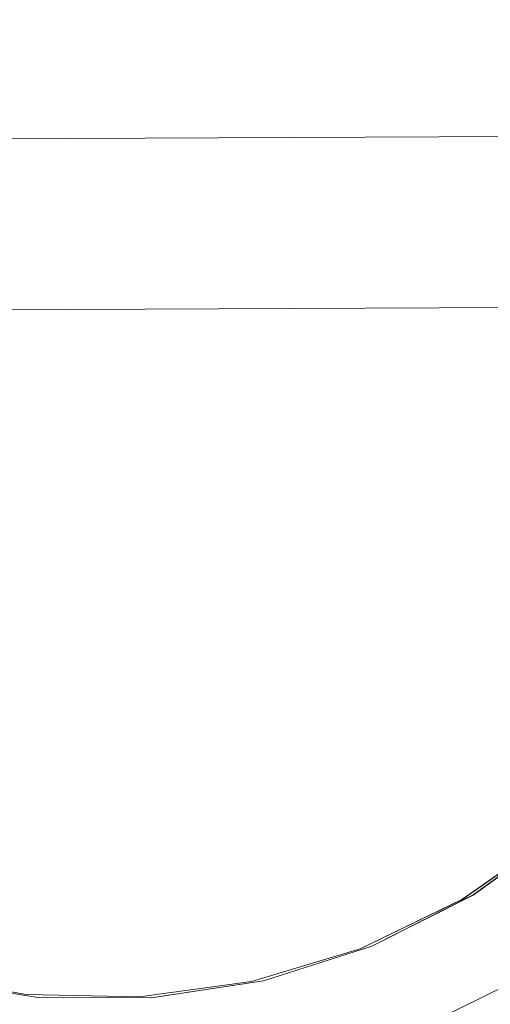
# Model space of a CAD drawing. Units: metres. Extents: x 1.01 to 5.3, y -3.7 to -0.27.
# Drawn here: x 3.85 to 3.86, y -0.45 to -0.44 of the extents above; entities that cross this region are included whole.
import ezdxf

# ---------------------------------------------------------------- set-up
doc = ezdxf.new("R2010")
doc.units = ezdxf.units.M
doc.header["$MEASUREMENT"] = 0

# ---------------------------------------------------------------- blocks, each defined once
blk = doc.blocks.new('dc4cb832-0976-4ec5-bc95-8e36bc1a2641')
at = {"color": 253, "lineweight": 9, "true_color": 0x979fa5}
for points in [[(3.844706, -0.440793), (3.84429, -0.442053), (3.844077, -0.443363), (3.844071, -0.444689), (3.844273, -0.446001), (3.844678, -0.447264), (3.845275, -0.448449), (3.84605, -0.449526), (3.846985, -0.450468), (3.848055, -0.451253), (3.849235, -0.45186), (3.850496, -0.452276), (3.851806, -0.452489), (3.853133, -0.452495), (3.854445, -0.452293), (3.855709, -0.451889), (3.856894, -0.451292), (3.857971, -0.450516)], [(3.844706, -0.440793), (3.84429, -0.442053), (3.844077, -0.443363), (3.844071, -0.444689), (3.844273, -0.446001), (3.844678, -0.447264), (3.845275, -0.448449), (3.84605, -0.449526), (3.846985, -0.450468), (3.848055, -0.451253), (3.849235, -0.45186), (3.850496, -0.452276), (3.851806, -0.452489), (3.853133, -0.452495), (3.854445, -0.452293), (3.855709, -0.451889), (3.856894, -0.451292), (3.857971, -0.450516), (3.856894, -0.451292), (3.855709, -0.451889), (3.854445, -0.452293), (3.855709, -0.451889), (3.856894, -0.451292)], [(3.850496, -0.452276), (3.851806, -0.452489), (3.850496, -0.452276)], [(3.855708, -0.451889), (3.854445, -0.452293), (3.853133, -0.452495), (3.851805, -0.452489), (3.850496, -0.452276), (3.851806, -0.452489), (3.853133, -0.452495), (3.851805, -0.452489), (3.850496, -0.452276), (3.851806, -0.452489), (3.850496, -0.452276), (3.849235, -0.45186), (3.848055, -0.451253), (3.846985, -0.450468), (3.84605, -0.449526), (3.845275, -0.448449), (3.844678, -0.447264), (3.844273, -0.446001), (3.844071, -0.444689), (3.844077, -0.443363), (3.84429, -0.442053), (3.844706, -0.440793)], [(3.855708, -0.451889), (3.854444, -0.452293), (3.853133, -0.452495), (3.854445, -0.452293), (3.855709, -0.451889), (3.856894, -0.451292), (3.855709, -0.451889), (3.854445, -0.452293), (3.853133, -0.452495), (3.851806, -0.452489), (3.850496, -0.452276), (3.849235, -0.45186), (3.848055, -0.451253), (3.846985, -0.450468), (3.84605, -0.449526), (3.845275, -0.448449), (3.844678, -0.447264), (3.844273, -0.446001), (3.844071, -0.444689), (3.844077, -0.443363), (3.84429, -0.442053), (3.844706, -0.440793)], [(3.857971, -0.450516), (3.856894, -0.451292), (3.855709, -0.451889), (3.854445, -0.452293), (3.853133, -0.452495), (3.851805, -0.452489), (3.850496, -0.452276), (3.849235, -0.45186), (3.848055, -0.451253), (3.846985, -0.450468), (3.848055, -0.451253), (3.846985, -0.450468), (3.84605, -0.449525), (3.845275, -0.448449), (3.84605, -0.449525), (3.845275, -0.448449)], [(3.854444, -0.452293), (3.855708, -0.451889), (3.856893, -0.451292), (3.85797, -0.450517), (3.856894, -0.451292), (3.855709, -0.451889), (3.854444, -0.452293), (3.853133, -0.452495), (3.851806, -0.452489), (3.850496, -0.452276)], [(3.850496, -0.452276), (3.851806, -0.452489), (3.853133, -0.452495), (3.854445, -0.452293), (3.855709, -0.451889), (3.856894, -0.451292), (3.857971, -0.450516), (3.856894, -0.451292), (3.855709, -0.451889), (3.854445, -0.452293), (3.853133, -0.452495), (3.851805, -0.452489), (3.850496, -0.452276)], [(3.857971, -0.450516), (3.856894, -0.451292), (3.855709, -0.451889), (3.854444, -0.452293), (3.853132, -0.452495), (3.851805, -0.452489), (3.850495, -0.452276), (3.851805, -0.452489), (3.853132, -0.452495), (3.851804, -0.452489)], [(3.844706, -0.440793), (3.84429, -0.442053), (3.844077, -0.443363), (3.844071, -0.444689), (3.844273, -0.446001), (3.844678, -0.447264), (3.845275, -0.448449), (3.84605, -0.449526), (3.846985, -0.450468), (3.848055, -0.451253), (3.849235, -0.45186), (3.850495, -0.452276), (3.851806, -0.452489), (3.853133, -0.452495), (3.854445, -0.452293), (3.855709, -0.451889), (3.856894, -0.451292), (3.857971, -0.450516)], [(3.857971, -0.450516), (3.856894, -0.451292), (3.857971, -0.450516)], [(3.857971, -0.450516), (3.856894, -0.451292), (3.855709, -0.451889), (3.854445, -0.452293), (3.853133, -0.452495), (3.851806, -0.452489), (3.850495, -0.452276), (3.849235, -0.45186), (3.848055, -0.451253), (3.849235, -0.45186), (3.850495, -0.452276), (3.849235, -0.45186), (3.850495, -0.452276), (3.851805, -0.452489), (3.853132, -0.452495), (3.854444, -0.452293), (3.855708, -0.451889), (3.856893, -0.451292)], [(3.857971, -0.450516), (3.856894, -0.451292), (3.857971, -0.450516), (3.856894, -0.451292), (3.857971, -0.450516)], [(3.844706, -0.440793), (3.84429, -0.442053), (3.844077, -0.443363), (3.844071, -0.444689), (3.844273, -0.446001), (3.844678, -0.447264), (3.844273, -0.446001), (3.844678, -0.447264), (3.845275, -0.448449), (3.84605, -0.449526), (3.846985, -0.450468), (3.848055, -0.451253), (3.849235, -0.45186), (3.850496, -0.452276), (3.851806, -0.452489), (3.853133, -0.452495), (3.854445, -0.452293), (3.855709, -0.451889), (3.856894, -0.451292), (3.857971, -0.450516)], [(3.857971, -0.450516), (3.856894, -0.451292), (3.855709, -0.451889), (3.854445, -0.452293), (3.853133, -0.452495), (3.851806, -0.452489), (3.850495, -0.452276), (3.849235, -0.45186), (3.848055, -0.451253), (3.846985, -0.450468), (3.84605, -0.449526), (3.845275, -0.448449), (3.844678, -0.447264), (3.845275, -0.448449), (3.84605, -0.449526), (3.846985, -0.450468), (3.848055, -0.451253), (3.849235, -0.45186), (3.848055, -0.451253), (3.846984, -0.450468), (3.84605, -0.449525), (3.845274, -0.448448), (3.844677, -0.447264)], [(3.850495, -0.452276), (3.851806, -0.452489), (3.850495, -0.452276)], [(3.850496, -0.452276), (3.851805, -0.452489), (3.853133, -0.452495), (3.851805, -0.452489), (3.850496, -0.452276)], [(3.856893, -0.451292), (3.85797, -0.450517)], [(3.857971, -0.450516), (3.856894, -0.451292), (3.855709, -0.451889), (3.854445, -0.452293), (3.853133, -0.452495), (3.851806, -0.452489), (3.850495, -0.452276), (3.849235, -0.45186), (3.848055, -0.451253), (3.846985, -0.450468), (3.84605, -0.449526), (3.845275, -0.448449), (3.844678, -0.447264), (3.844273, -0.446001), (3.844071, -0.444689), (3.844077, -0.443363), (3.84429, -0.442053), (3.844706, -0.440793)], [(3.857971, -0.450516), (3.856894, -0.451292), (3.855709, -0.451889), (3.854445, -0.452293), (3.853133, -0.452495), (3.851805, -0.452489), (3.850495, -0.452276), (3.849235, -0.45186), (3.848055, -0.451253), (3.846985, -0.450468), (3.84605, -0.449526), (3.845275, -0.448449), (3.844678, -0.447264), (3.844273, -0.446001), (3.844071, -0.444689), (3.844077, -0.443363), (3.84429, -0.442053), (3.844706, -0.440793)], [(3.85797, -0.450517), (3.856893, -0.451292), (3.855708, -0.451889)], [(3.857971, -0.450517), (3.856893, -0.451292), (3.85797, -0.450517)], [(3.85797, -0.450517), (3.856893, -0.451292), (3.855708, -0.451889), (3.854444, -0.452293), (3.853132, -0.452495), (3.851805, -0.452489), (3.850495, -0.452276), (3.849234, -0.45186), (3.848054, -0.451252), (3.846984, -0.450467)], [(3.857971, -0.450516), (3.856894, -0.451292), (3.855709, -0.451889), (3.854445, -0.452293), (3.853133, -0.452495), (3.851805, -0.452489), (3.850496, -0.452276), (3.849235, -0.45186), (3.850495, -0.452276), (3.851806, -0.452489), (3.853133, -0.452495), (3.854444, -0.452293), (3.855709, -0.451889), (3.856894, -0.451292), (3.857971, -0.450516)], [(3.844706, -0.440793), (3.84429, -0.442053), (3.844077, -0.443363), (3.844071, -0.444689), (3.844273, -0.446001), (3.844678, -0.447264), (3.845275, -0.448449), (3.844678, -0.447264), (3.845275, -0.448449), (3.84605, -0.449526), (3.846985, -0.450468), (3.848055, -0.451253), (3.849235, -0.45186), (3.850495, -0.452276), (3.851805, -0.452489), (3.853133, -0.452495), (3.851805, -0.452489), (3.850495, -0.452276), (3.851805, -0.452489), (3.853133, -0.452495), (3.854444, -0.452293), (3.855708, -0.451889), (3.856893, -0.451292), (3.85797, -0.450517)], [(3.85797, -0.450517), (3.856893, -0.451292), (3.855708, -0.451889), (3.854444, -0.452293), (3.853132, -0.452495), (3.854444, -0.452293), (3.855708, -0.451889), (3.856893, -0.451292), (3.85797, -0.450517)], [(3.85797, -0.450517), (3.856893, -0.451292), (3.855708, -0.451889), (3.854444, -0.452293), (3.853132, -0.452495), (3.851805, -0.452489), (3.850495, -0.452276), (3.849234, -0.45186), (3.848054, -0.451252), (3.846984, -0.450467), (3.84605, -0.449525), (3.845275, -0.448448)], [(3.844706, -0.440792), (3.844291, -0.442052), (3.844077, -0.443362), (3.844071, -0.444689), (3.844273, -0.446), (3.844677, -0.447263), (3.845274, -0.448448), (3.84605, -0.449525), (3.846984, -0.450468), (3.848054, -0.451252), (3.849234, -0.45186), (3.850495, -0.452276), (3.849234, -0.45186), (3.850495, -0.452276), (3.851805, -0.452489), (3.853132, -0.452495), (3.854444, -0.452293), (3.855708, -0.451889), (3.856893, -0.451292), (3.857971, -0.450517)], [(3.844706, -0.440793), (3.84429, -0.442053), (3.844077, -0.443362), (3.844071, -0.444689), (3.844273, -0.446), (3.844677, -0.447264), (3.845274, -0.448448), (3.84605, -0.449525), (3.846984, -0.450468), (3.848054, -0.451252), (3.849234, -0.45186), (3.850495, -0.452276), (3.851805, -0.452489), (3.853132, -0.452495), (3.854444, -0.452293), (3.855708, -0.451889), (3.856893, -0.451292), (3.857971, -0.450517)], [(3.854444, -0.452293), (3.853132, -0.452495), (3.851805, -0.452489), (3.850495, -0.452276), (3.849234, -0.45186), (3.848054, -0.451252), (3.846984, -0.450468), (3.84605, -0.449525), (3.845275, -0.448448), (3.844677, -0.447264), (3.844273, -0.446), (3.844071, -0.444689), (3.844077, -0.443362), (3.844291, -0.442052), (3.844706, -0.440792)], [(3.85797, -0.450517), (3.856893, -0.451292), (3.855708, -0.451889), (3.854444, -0.452293), (3.853132, -0.452495), (3.851805, -0.452489), (3.850495, -0.452276), (3.849234, -0.45186), (3.848054, -0.451252), (3.846984, -0.450468), (3.84605, -0.449525), (3.845274, -0.448448), (3.844677, -0.447264), (3.844273, -0.446), (3.844071, -0.444688), (3.844077, -0.443362), (3.844071, -0.444689), (3.844273, -0.446), (3.844071, -0.444688), (3.844077, -0.443362), (3.84429, -0.442052), (3.844706, -0.440792)], [(3.844706, -0.440793), (3.84429, -0.442053), (3.844077, -0.443363), (3.844071, -0.444689), (3.844273, -0.446001), (3.844677, -0.447264), (3.844273, -0.446001), (3.844678, -0.447264), (3.845275, -0.448449), (3.84605, -0.449526), (3.846985, -0.450468), (3.848055, -0.451253), (3.849235, -0.45186), (3.850495, -0.452276), (3.851806, -0.452489), (3.853133, -0.452495), (3.854444, -0.452293), (3.855709, -0.451889), (3.856894, -0.451292), (3.857971, -0.450517)], [(3.844706, -0.440792), (3.84429, -0.442052), (3.844077, -0.443362), (3.844071, -0.444689), (3.844273, -0.446), (3.844677, -0.447263), (3.845274, -0.448448), (3.84605, -0.449525), (3.846984, -0.450468), (3.848054, -0.451252), (3.849234, -0.45186), (3.850495, -0.452276), (3.851804, -0.452489), (3.853132, -0.452495), (3.854444, -0.452293), (3.855708, -0.451889)], [(3.844706, -0.440792), (3.844291, -0.442052), (3.844077, -0.443362), (3.844071, -0.444689), (3.844273, -0.446), (3.844677, -0.447263), (3.845274, -0.448448), (3.84605, -0.449525), (3.846984, -0.450468), (3.848054, -0.451252), (3.849234, -0.45186), (3.850495, -0.452276), (3.851805, -0.452489), (3.853132, -0.452495), (3.854444, -0.452293), (3.855708, -0.451889), (3.856893, -0.451292), (3.85797, -0.450517)], [(3.857851, -0.450587), (3.856764, -0.451343), (3.855572, -0.451919), (3.854305, -0.452302), (3.852994, -0.452482), (3.85167, -0.452454), (3.850368, -0.45222), (3.849117, -0.451785), (3.850367, -0.45222), (3.851671, -0.452454), (3.852994, -0.452482), (3.854305, -0.452302), (3.855572, -0.451919), (3.856764, -0.451343), (3.857851, -0.450587)], [(3.857851, -0.450587), (3.856764, -0.451343), (3.855572, -0.451919), (3.856763, -0.451343), (3.85785, -0.450588)], [(3.850367, -0.45222), (3.85167, -0.452454), (3.850368, -0.45222), (3.85167, -0.452454), (3.852994, -0.452482), (3.854305, -0.452302), (3.855572, -0.451919), (3.854305, -0.452302), (3.852994, -0.452482), (3.85167, -0.452454), (3.850368, -0.45222), (3.851671, -0.452454), (3.852994, -0.452482), (3.851671, -0.452454), (3.850367, -0.45222)], [(3.850367, -0.45222), (3.85167, -0.452454), (3.852994, -0.452482), (3.85167, -0.452454), (3.850367, -0.45222)], [(3.850367, -0.45222), (3.85167, -0.452454), (3.850367, -0.45222)], [(3.850367, -0.45222), (3.85167, -0.452454), (3.852993, -0.452482), (3.854305, -0.452302), (3.852993, -0.452482), (3.85167, -0.452454), (3.850367, -0.45222)], [(3.850367, -0.45222), (3.85167, -0.452454), (3.852993, -0.452482), (3.854305, -0.452302), (3.855572, -0.451919), (3.854304, -0.452302), (3.855572, -0.451919), (3.856763, -0.451343), (3.85785, -0.450588)], [(3.844781, -0.440675), (3.844346, -0.441924), (3.844112, -0.443227), (3.844084, -0.44455), (3.844264, -0.445861), (3.844647, -0.447128), (3.845224, -0.448319), (3.84598, -0.449406), (3.846896, -0.450361), (3.84795, -0.45116), (3.849117, -0.451785), (3.850368, -0.45222), (3.851671, -0.452454), (3.852994, -0.452482), (3.854305, -0.452302), (3.855573, -0.451919), (3.854305, -0.452302), (3.852994, -0.452482), (3.854305, -0.452302), (3.855573, -0.451919), (3.856764, -0.451343), (3.857851, -0.450587)], [(3.857851, -0.450587), (3.856764, -0.451343), (3.855573, -0.451919), (3.856764, -0.451343), (3.855572, -0.451919), (3.854305, -0.452302), (3.852994, -0.452482), (3.854305, -0.452302), (3.855573, -0.451919), (3.856764, -0.451343), (3.857851, -0.450587)], [(3.85785, -0.450588), (3.856764, -0.451343), (3.855572, -0.451919), (3.856764, -0.451343), (3.85785, -0.450588)], [(3.857851, -0.450587), (3.856764, -0.451343), (3.855572, -0.451919), (3.856764, -0.451343), (3.857851, -0.450587), (3.856764, -0.451343), (3.855573, -0.451919), (3.856764, -0.451343), (3.857851, -0.450587)], [(3.850367, -0.45222), (3.85167, -0.452454), (3.852993, -0.452482), (3.854305, -0.452302), (3.855572, -0.451919), (3.856764, -0.451343), (3.85785, -0.450588)], [(3.85785, -0.450588), (3.856764, -0.451343), (3.855572, -0.451919), (3.854304, -0.452302), (3.852993, -0.452482), (3.85167, -0.452454), (3.852993, -0.452482), (3.854304, -0.452302), (3.855572, -0.451919), (3.854305, -0.452302), (3.852994, -0.452482), (3.85167, -0.452454), (3.852994, -0.452482), (3.85167, -0.452454), (3.850368, -0.45222)], [(3.844781, -0.440675), (3.844346, -0.441925), (3.844112, -0.443228), (3.844084, -0.444551), (3.844264, -0.445861), (3.844647, -0.447128), (3.845224, -0.448319), (3.84598, -0.449406), (3.846896, -0.450361), (3.84795, -0.45116), (3.849117, -0.451785), (3.850368, -0.45222), (3.85167, -0.452454), (3.852994, -0.452482), (3.854305, -0.452302), (3.855572, -0.451919), (3.856764, -0.451343), (3.857851, -0.450587)], [(3.857851, -0.450587), (3.856764, -0.451343), (3.855572, -0.451919), (3.854305, -0.452302), (3.852994, -0.452482), (3.854305, -0.452302), (3.852994, -0.452482), (3.85167, -0.452454), (3.852994, -0.452482), (3.854305, -0.452302), (3.852994, -0.452482), (3.85167, -0.452454), (3.852994, -0.452482), (3.851671, -0.452454), (3.850367, -0.45222)], [(3.857971, -0.450516), (3.856894, -0.451292), (3.855709, -0.451889), (3.854445, -0.452293), (3.853133, -0.452495), (3.851806, -0.452489), (3.853133, -0.452495), (3.854445, -0.452293), (3.853133, -0.452495), (3.851805, -0.452489), (3.850496, -0.452276), (3.849235, -0.45186), (3.848055, -0.451253), (3.846985, -0.450468), (3.84605, -0.449526), (3.845275, -0.448449), (3.844677, -0.447263)], [(3.856893, -0.451292), (3.855708, -0.451889), (3.854444, -0.452293), (3.853132, -0.452495), (3.854444, -0.452293), (3.855708, -0.451889), (3.856893, -0.451292), (3.85797, -0.450517)], [(3.85797, -0.450517), (3.856893, -0.451292), (3.855708, -0.451889), (3.854444, -0.452293), (3.853132, -0.452495), (3.851805, -0.452489), (3.850495, -0.452276), (3.851804, -0.452489), (3.853132, -0.452495), (3.854444, -0.452293), (3.855708, -0.451889), (3.856893, -0.451292), (3.855708, -0.451889), (3.854444, -0.452293), (3.853132, -0.452495), (3.851806, -0.452489), (3.850495, -0.452276)], [(3.850495, -0.452276), (3.851806, -0.452489), (3.853133, -0.452495), (3.854445, -0.452293), (3.855709, -0.451889), (3.856894, -0.451291), (3.857971, -0.450516)], [(3.848054, -0.451252), (3.849234, -0.45186), (3.850495, -0.452276), (3.851805, -0.452489), (3.853133, -0.452495), (3.854445, -0.452293), (3.855709, -0.451889), (3.856894, -0.451292), (3.857971, -0.450516)], [(3.85785, -0.450588), (3.856764, -0.451343), (3.855572, -0.451919), (3.854305, -0.452302), (3.855572, -0.451919), (3.856764, -0.451343), (3.85785, -0.450588)], [(3.855572, -0.451919), (3.854305, -0.452302), (3.852994, -0.452482), (3.85167, -0.452454), (3.852993, -0.452482), (3.854305, -0.452302), (3.852993, -0.452482), (3.854305, -0.452302), (3.855572, -0.451919), (3.854305, -0.452302), (3.855572, -0.451919), (3.856764, -0.451343), (3.85785, -0.450588)], [(3.857851, -0.450587), (3.856764, -0.451343), (3.857851, -0.450587)], [(3.85785, -0.450588), (3.856764, -0.451343), (3.855572, -0.451919), (3.854305, -0.452302)], [(3.856893, -0.451292), (3.85797, -0.450517)], [(3.850496, -0.452276), (3.851806, -0.452489), (3.850496, -0.452276)], [(3.850367, -0.45222), (3.85167, -0.452454), (3.852993, -0.452482), (3.854305, -0.452302), (3.855572, -0.451919), (3.856764, -0.451343), (3.855572, -0.451919), (3.854305, -0.452302), (3.852993, -0.452482), (3.85167, -0.452454), (3.850367, -0.45222)], [(3.850368, -0.45222), (3.849117, -0.451785), (3.84795, -0.45116), (3.846895, -0.45036), (3.84795, -0.45116), (3.849117, -0.451785), (3.850367, -0.45222), (3.849117, -0.451785), (3.850367, -0.45222), (3.85167, -0.452454), (3.852993, -0.452482), (3.854305, -0.452302), (3.855572, -0.451919), (3.856764, -0.451343), (3.85785, -0.450588)], [(3.850368, -0.45222), (3.85167, -0.452454), (3.850368, -0.45222), (3.85167, -0.452454), (3.852994, -0.452482), (3.85167, -0.452454), (3.850367, -0.45222), (3.849117, -0.451785), (3.850368, -0.45222), (3.85167, -0.452454), (3.852994, -0.452482), (3.854305, -0.452302), (3.855573, -0.451919), (3.856764, -0.451343), (3.857851, -0.450587)], [(3.85785, -0.450588), (3.856763, -0.451343), (3.855572, -0.451919), (3.856764, -0.451343), (3.85785, -0.450588)], [(3.85785, -0.450588), (3.856764, -0.451343), (3.855572, -0.451919), (3.854305, -0.452302), (3.852993, -0.452482), (3.854305, -0.452302), (3.855572, -0.451919), (3.856764, -0.451343), (3.85785, -0.450588)], [(3.857851, -0.450587), (3.856764, -0.451343), (3.855572, -0.451919), (3.854305, -0.452302), (3.855573, -0.451919), (3.854305, -0.452302), (3.855572, -0.451919), (3.856764, -0.451343)], [(3.85797, -0.450517), (3.856893, -0.451292), (3.855708, -0.451889), (3.854444, -0.452293), (3.853132, -0.452495), (3.854444, -0.452293), (3.855708, -0.451889), (3.856893, -0.451292), (3.85797, -0.450517)], [(3.857971, -0.450516), (3.856894, -0.451291), (3.855709, -0.451889), (3.854445, -0.452293), (3.853133, -0.452495), (3.851805, -0.452489), (3.850495, -0.452276), (3.849235, -0.45186), (3.848055, -0.451253), (3.846985, -0.450468), (3.84605, -0.449526), (3.845275, -0.448449), (3.844678, -0.447264), (3.844273, -0.446001), (3.844071, -0.444689), (3.844077, -0.443363), (3.84429, -0.442053), (3.844706, -0.440793)], [(3.850495, -0.452276), (3.851805, -0.452489), (3.853132, -0.452495), (3.851805, -0.452489), (3.850495, -0.452276)], [(3.855708, -0.451889), (3.856894, -0.451292), (3.855709, -0.451889), (3.854445, -0.452293), (3.853133, -0.452495), (3.854445, -0.452293), (3.855709, -0.451889), (3.854445, -0.452293), (3.853133, -0.452495), (3.854445, -0.452293), (3.855709, -0.451889), (3.856894, -0.451292), (3.857971, -0.450516)], [(3.857971, -0.450516), (3.856894, -0.451292), (3.855709, -0.451889), (3.854445, -0.452293), (3.853133, -0.452495), (3.851806, -0.452489), (3.853133, -0.452495), (3.854445, -0.452293), (3.855709, -0.451889), (3.856894, -0.451292), (3.857971, -0.450516)], [(3.844781, -0.440675), (3.844346, -0.441925), (3.844112, -0.443227), (3.844084, -0.44455), (3.844264, -0.445861), (3.844647, -0.447128), (3.845223, -0.448319), (3.845979, -0.449405), (3.846895, -0.45036), (3.84795, -0.45116), (3.849117, -0.451785), (3.850367, -0.45222), (3.85167, -0.452454), (3.852993, -0.452482), (3.854305, -0.452302), (3.855572, -0.451919), (3.856764, -0.451343), (3.85785, -0.450588)], [(3.85785, -0.450588), (3.856763, -0.451343), (3.85785, -0.450588), (3.856764, -0.451343), (3.855572, -0.451919), (3.854305, -0.452302), (3.855572, -0.451919), (3.856764, -0.451343), (3.857851, -0.450587)], [(3.845224, -0.448319), (3.84598, -0.449406), (3.846896, -0.450361), (3.84795, -0.45116), (3.849117, -0.451785), (3.847951, -0.45116), (3.849117, -0.451785), (3.850367, -0.45222), (3.85167, -0.452454), (3.852993, -0.452482), (3.854305, -0.452302), (3.855572, -0.451919), (3.856763, -0.451343), (3.855572, -0.451919), (3.856763, -0.451343), (3.85785, -0.450588)], [(3.85785, -0.450588), (3.856764, -0.451343), (3.85785, -0.450588)], [(3.844706, -0.440792), (3.84429, -0.442052), (3.844077, -0.443362), (3.844071, -0.444689), (3.844273, -0.446001), (3.844071, -0.444689), (3.844077, -0.443363), (3.844071, -0.444689), (3.844273, -0.446001), (3.844678, -0.447264), (3.845275, -0.448449), (3.84605, -0.449526), (3.846985, -0.450468), (3.848055, -0.451253), (3.849235, -0.45186), (3.850496, -0.452276), (3.849235, -0.45186), (3.850496, -0.452276), (3.851806, -0.452489), (3.853133, -0.452495), (3.854445, -0.452293), (3.855709, -0.451889), (3.856894, -0.451292), (3.857971, -0.450516)], [(3.850367, -0.45222), (3.85167, -0.452454), (3.850368, -0.45222)], [(3.850367, -0.45222), (3.85167, -0.452454), (3.852993, -0.452482), (3.854305, -0.452302), (3.852993, -0.452482), (3.85167, -0.452454), (3.850367, -0.45222)], [(3.850367, -0.45222), (3.85167, -0.452454), (3.852993, -0.452482), (3.854305, -0.452302), (3.855572, -0.451919), (3.856764, -0.451343), (3.855572, -0.451919), (3.854305, -0.452302), (3.852993, -0.452482), (3.85167, -0.452454), (3.850367, -0.45222)], [(3.850367, -0.45222), (3.85167, -0.452454), (3.852993, -0.452482), (3.854305, -0.452302), (3.855572, -0.451919), (3.854305, -0.452302), (3.852993, -0.452482), (3.85167, -0.452454), (3.850367, -0.45222)], [(3.851805, -0.452489), (3.853132, -0.452495), (3.854445, -0.452293), (3.855709, -0.451889), (3.856894, -0.451292), (3.855709, -0.451889), (3.856894, -0.451292), (3.857971, -0.450516), (3.856894, -0.451292), (3.855709, -0.451889), (3.854445, -0.452293), (3.853133, -0.452495), (3.851806, -0.452489), (3.853133, -0.452495), (3.854445, -0.452293), (3.855709, -0.451889), (3.856894, -0.451292), (3.857971, -0.450516)], [(3.858116, -0.437765), (3.859033, -0.438721), (3.858117, -0.437766), (3.859033, -0.438721), (3.859789, -0.439807), (3.860365, -0.440998), (3.860748, -0.442265), (3.860928, -0.443576), (3.8609, -0.444899), (3.860666, -0.446201), (3.860231, -0.447451), (3.859606, -0.448617), (3.858806, -0.449672), (3.85785, -0.450588), (3.856764, -0.451343), (3.855572, -0.451919)], [(3.844781, -0.440675), (3.844346, -0.441925), (3.844112, -0.443227), (3.844084, -0.44455), (3.844264, -0.445861), (3.844647, -0.447128), (3.845223, -0.448319), (3.845979, -0.449405), (3.846895, -0.45036), (3.84795, -0.45116), (3.849117, -0.451785), (3.850367, -0.45222), (3.85167, -0.452454), (3.852993, -0.452482), (3.854305, -0.452302), (3.852994, -0.452482), (3.85167, -0.452454)], [(3.85797, -0.450517), (3.856893, -0.451292), (3.855708, -0.451889), (3.854444, -0.452293), (3.853132, -0.452495), (3.851805, -0.452489), (3.850495, -0.452276)], [(3.850495, -0.452276), (3.851805, -0.452489), (3.853132, -0.452495), (3.851805, -0.452489), (3.850495, -0.452276)], [(3.844781, -0.440675), (3.844346, -0.441925), (3.844112, -0.443227), (3.844084, -0.44455), (3.844264, -0.445861), (3.844647, -0.447128), (3.845223, -0.448319), (3.845979, -0.449405), (3.846895, -0.45036), (3.84795, -0.45116), (3.849117, -0.451785), (3.850367, -0.45222), (3.85167, -0.452454), (3.852993, -0.452482), (3.854305, -0.452302), (3.852993, -0.452482), (3.854305, -0.452302), (3.855572, -0.451919), (3.856764, -0.451343), (3.85785, -0.450588)], [(3.85785, -0.450588), (3.856763, -0.451343), (3.855572, -0.451919), (3.854305, -0.452302), (3.852993, -0.452482), (3.854305, -0.452302)], [(3.856764, -0.451343), (3.857851, -0.450587)], [(3.857851, -0.450587), (3.856764, -0.451343), (3.857851, -0.450587), (3.856764, -0.451343), (3.855573, -0.451919), (3.854305, -0.452302), (3.852994, -0.452482), (3.854305, -0.452302), (3.855573, -0.451919), (3.856764, -0.451343), (3.855572, -0.451919), (3.854305, -0.452302), (3.855572, -0.451919), (3.856764, -0.451343), (3.85785, -0.450588)], [(3.85785, -0.450588), (3.856764, -0.451343), (3.855572, -0.451919), (3.854305, -0.452302), (3.855572, -0.451919), (3.856764, -0.451343), (3.855572, -0.451919), (3.854305, -0.452302), (3.852993, -0.452482), (3.85167, -0.452454), (3.850367, -0.45222)], [(3.860935, -0.444764), (3.860941, -0.443437), (3.860739, -0.442125), (3.860335, -0.440862), (3.859737, -0.439677), (3.860335, -0.440862), (3.860739, -0.442125), (3.860941, -0.443437), (3.860935, -0.444763), (3.860722, -0.446073), (3.860306, -0.447333), (3.859699, -0.448512), (3.858914, -0.449582), (3.857971, -0.450516), (3.856894, -0.451292), (3.855709, -0.451889), (3.856894, -0.451292), (3.857971, -0.450516), (3.858914, -0.449582), (3.859699, -0.448512), (3.858914, -0.449582), (3.857971, -0.450516), (3.856894, -0.451292)], [(3.84795, -0.45116), (3.849117, -0.451785), (3.850367, -0.45222), (3.85167, -0.452454), (3.852993, -0.452482), (3.854305, -0.452302), (3.855572, -0.451919), (3.856764, -0.451343), (3.855572, -0.451919), (3.854305, -0.452302), (3.855572, -0.451919), (3.856764, -0.451343), (3.85785, -0.450588)], [(3.850496, -0.452276), (3.851805, -0.452489), (3.853133, -0.452495), (3.854445, -0.452293), (3.855709, -0.451889), (3.856894, -0.451292), (3.857971, -0.450517)], [(3.857971, -0.450517), (3.856894, -0.451292), (3.855709, -0.451889), (3.854444, -0.452293), (3.853133, -0.452495), (3.851806, -0.452489), (3.850495, -0.452276), (3.849234, -0.45186), (3.848054, -0.451252), (3.846984, -0.450468), (3.848054, -0.451252), (3.849234, -0.45186), (3.848054, -0.451252), (3.849234, -0.45186), (3.850495, -0.452276), (3.851805, -0.452489), (3.853132, -0.452495), (3.854444, -0.452293), (3.855708, -0.451889), (3.856893, -0.451292), (3.85797, -0.450517)], [(3.850496, -0.452276), (3.851805, -0.452489), (3.853133, -0.452495), (3.854445, -0.452293), (3.853133, -0.452495), (3.851806, -0.452489), (3.850496, -0.452276)], [(3.857971, -0.450516), (3.856894, -0.451292), (3.855709, -0.451889), (3.854444, -0.452293), (3.853133, -0.452495), (3.851806, -0.452489), (3.853133, -0.452495), (3.854445, -0.452293), (3.855709, -0.451889), (3.856894, -0.451292), (3.857971, -0.450516)], [(3.857971, -0.450516), (3.856894, -0.451292), (3.855709, -0.451889), (3.854445, -0.452293), (3.853133, -0.452495), (3.851806, -0.452489), (3.850495, -0.452276)], [(3.850495, -0.452276), (3.851805, -0.452489), (3.853133, -0.452495), (3.854445, -0.452293), (3.855709, -0.451889), (3.856894, -0.451292), (3.857971, -0.450516)], [(3.85797, -0.450517), (3.856893, -0.451292), (3.855708, -0.451889), (3.854444, -0.452293), (3.853132, -0.452495), (3.851805, -0.452489), (3.850495, -0.452276), (3.851804, -0.452489)], [(3.845223, -0.448319), (3.845979, -0.449405), (3.846895, -0.45036), (3.84795, -0.45116), (3.849117, -0.451785), (3.850367, -0.45222), (3.85167, -0.452454), (3.852993, -0.452482), (3.85167, -0.452454), (3.850367, -0.45222), (3.849117, -0.451785), (3.84795, -0.45116), (3.849117, -0.451785), (3.84795, -0.45116), (3.846895, -0.45036), (3.845979, -0.449405), (3.845223, -0.448319), (3.844647, -0.447128), (3.844264, -0.445861), (3.844084, -0.44455), (3.844112, -0.443227), (3.844346, -0.441924), (3.844112, -0.443228), (3.844084, -0.44455)], [(3.844084, -0.444551), (3.844264, -0.445861), (3.844084, -0.44455), (3.844112, -0.443227), (3.844346, -0.441925), (3.844112, -0.443227), (3.844346, -0.441925), (3.844112, -0.443227), (3.844084, -0.44455), (3.844264, -0.445861), (3.844647, -0.447128), (3.845223, -0.448319), (3.845979, -0.449405), (3.846895, -0.45036), (3.84795, -0.45116), (3.849117, -0.451785), (3.850367, -0.45222), (3.85167, -0.452454), (3.852993, -0.452482), (3.854305, -0.452302), (3.855572, -0.451919), (3.856764, -0.451343), (3.85785, -0.450588)], [(3.85785, -0.450588), (3.856764, -0.451343), (3.85785, -0.450588), (3.856764, -0.451343), (3.855572, -0.451919), (3.854305, -0.452302), (3.852993, -0.452482), (3.85167, -0.452454), (3.850367, -0.45222)], [(3.856894, -0.451292), (3.855709, -0.451889), (3.854445, -0.452293), (3.855709, -0.451889), (3.854445, -0.452293), (3.853133, -0.452495), (3.851806, -0.452489), (3.850496, -0.452276), (3.849235, -0.45186), (3.848055, -0.451253), (3.846985, -0.450468), (3.84605, -0.449526), (3.845275, -0.448449), (3.844678, -0.447264), (3.844273, -0.446001), (3.844071, -0.444689), (3.844077, -0.443363), (3.84429, -0.442053)], [(3.851805, -0.452489), (3.850495, -0.452276)], [(3.850496, -0.452276), (3.851806, -0.452489), (3.853133, -0.452495), (3.854445, -0.452293), (3.855709, -0.451889), (3.856894, -0.451292), (3.857971, -0.450516), (3.856894, -0.451292), (3.855709, -0.451889), (3.854445, -0.452293), (3.853133, -0.452495), (3.851806, -0.452489), (3.850495, -0.452276)], [(3.860941, -0.443437), (3.860739, -0.442125), (3.860941, -0.443437), (3.860935, -0.444763), (3.860722, -0.446073), (3.860306, -0.447333), (3.859699, -0.448512), (3.858914, -0.449582), (3.857971, -0.450516), (3.856894, -0.451292), (3.855709, -0.451889)], [(3.850367, -0.45222), (3.85167, -0.452454), (3.852993, -0.452482), (3.854305, -0.452302), (3.855572, -0.451919), (3.856764, -0.451343), (3.85785, -0.450588), (3.856764, -0.451343), (3.85785, -0.450588), (3.858806, -0.449672), (3.859606, -0.448617), (3.860231, -0.447451), (3.860666, -0.446201), (3.8609, -0.444899), (3.860928, -0.443576), (3.860748, -0.442265), (3.860928, -0.443576), (3.8609, -0.444899), (3.860666, -0.446202), (3.860231, -0.447451)], [(3.846896, -0.450361), (3.84795, -0.45116), (3.849117, -0.451785), (3.850367, -0.45222), (3.85167, -0.452454), (3.852993, -0.452482), (3.854305, -0.452302), (3.855572, -0.451919), (3.854305, -0.452302), (3.852993, -0.452482), (3.85167, -0.452454), (3.850367, -0.45222), (3.849117, -0.451785), (3.84795, -0.45116), (3.846895, -0.45036), (3.845979, -0.449405), (3.845223, -0.448319), (3.844647, -0.447128), (3.844264, -0.445861), (3.844084, -0.44455), (3.844112, -0.443227), (3.844084, -0.44455)], [(3.856894, -0.451292), (3.857971, -0.450516), (3.858914, -0.449582), (3.859699, -0.448512), (3.860306, -0.447333), (3.860722, -0.446073), (3.860306, -0.447333), (3.859699, -0.448512), (3.858914, -0.449582), (3.857971, -0.450516), (3.856894, -0.451292), (3.855709, -0.451889), (3.854445, -0.452293), (3.853133, -0.452495), (3.851806, -0.452489), (3.850496, -0.452276), (3.849235, -0.45186), (3.848055, -0.451253), (3.846985, -0.450468), (3.84605, -0.449526), (3.845275, -0.448449), (3.844678, -0.447264), (3.844273, -0.446001), (3.844071, -0.444689)], [(3.850367, -0.45222), (3.85167, -0.452454), (3.850367, -0.45222), (3.85167, -0.452454), (3.852993, -0.452482), (3.854304, -0.452302), (3.852993, -0.452482), (3.85167, -0.452454), (3.850367, -0.45222), (3.85167, -0.452454), (3.852993, -0.452482), (3.854305, -0.452302), (3.855572, -0.451919), (3.856764, -0.451343), (3.85785, -0.450588), (3.856764, -0.451343), (3.855572, -0.451919), (3.854305, -0.452302), (3.852993, -0.452482), (3.85167, -0.452454), (3.850367, -0.45222), (3.85167, -0.452454), (3.852993, -0.452482), (3.854305, -0.452302), (3.855572, -0.451919), (3.856764, -0.451343), (3.85785, -0.450588)], [(3.85785, -0.450588), (3.856764, -0.451343), (3.855572, -0.451919), (3.854305, -0.452302), (3.852993, -0.452482), (3.85167, -0.452454), (3.850367, -0.45222)], [(3.850367, -0.45222), (3.85167, -0.452454), (3.850367, -0.45222)], [(3.857851, -0.450587), (3.858806, -0.449671), (3.857851, -0.450587), (3.858806, -0.449671), (3.85785, -0.450588), (3.856764, -0.451343), (3.85785, -0.450588), (3.856764, -0.451343), (3.855572, -0.451919), (3.854305, -0.452302), (3.852993, -0.452482), (3.85167, -0.452454), (3.850367, -0.45222), (3.849117, -0.451785), (3.84795, -0.45116), (3.846895, -0.45036), (3.845979, -0.449405), (3.845223, -0.448319), (3.845979, -0.449405)], [(3.850367, -0.45222), (3.85167, -0.452454), (3.852993, -0.452482), (3.854305, -0.452302), (3.855572, -0.451919), (3.856764, -0.451343), (3.85785, -0.450588), (3.856764, -0.451343), (3.855572, -0.451919), (3.856764, -0.451343), (3.85785, -0.450588), (3.856764, -0.451343), (3.85785, -0.450588), (3.856764, -0.451343), (3.855572, -0.451919), (3.854305, -0.452302), (3.852993, -0.452482), (3.85167, -0.452454), (3.850367, -0.45222)], [(3.861142, -0.448317), (3.859746, -0.450406), (3.857857, -0.452063), (3.855603, -0.453175)], [(3.858806, -0.449672), (3.859606, -0.448617), (3.858806, -0.449672), (3.859606, -0.448617), (3.858806, -0.449672), (3.85785, -0.450588), (3.856764, -0.451343), (3.855572, -0.451919), (3.854305, -0.452302), (3.852993, -0.452482), (3.85167, -0.452454), (3.850367, -0.45222), (3.849117, -0.451785), (3.84795, -0.45116), (3.846895, -0.45036)], [(3.85167, -0.452454), (3.850367, -0.45222)], [(3.850367, -0.45222), (3.85167, -0.452454), (3.852993, -0.452482), (3.85167, -0.452454), (3.850367, -0.45222), (3.85167, -0.452454), (3.852993, -0.452482), (3.854305, -0.452302), (3.852993, -0.452482), (3.85167, -0.452454), (3.852993, -0.452482), (3.854305, -0.452302), (3.855572, -0.451919), (3.856764, -0.451343), (3.855572, -0.451919), (3.854305, -0.452302), (3.852993, -0.452482), (3.85167, -0.452454), (3.850367, -0.45222), (3.85167, -0.452454), (3.852993, -0.452482), (3.85167, -0.452454), (3.850367, -0.45222)]]:
    blk.add_lwpolyline(points, dxfattribs=at)
at = {"color": 18, "lineweight": 9, "true_color": 0x000000}
for points in [[(4.133182, -0.761143), (2.532598, -0.768575), (2.531111, -0.448578), (4.131695, -0.441147)], [(4.129703, -0.443156), (2.533121, -0.450569), (2.533111, -0.448569), (4.129694, -0.441156), (4.129703, -0.443156), (2.533121, -0.450569), (2.533111, -0.448569), (4.129694, -0.441156)], [(4.106695, -0.443263), (2.556129, -0.450462), (2.55612, -0.448462), (4.106686, -0.441263), (4.106695, -0.443263), (2.556129, -0.450462), (2.55612, -0.448462), (4.106686, -0.441263)], [(2.533121, -0.450569), (4.129703, -0.443156), (4.131172, -0.759153), (4.129703, -0.443156), (2.533121, -0.450569), (2.534589, -0.766565), (4.131172, -0.759153), (2.534589, -0.766565)], [(2.657086, -0.647995), (4.007578, -0.641725), (4.006658, -0.443727), (4.007578, -0.641725), (2.657086, -0.647995), (2.656166, -0.449998), (4.006658, -0.443727), (2.656166, -0.449998)]]:
    blk.add_lwpolyline(points, close=True, dxfattribs=at)
blk = doc.blocks.new('4b6a7f2b-48e6-4436-8cab-bf565b559308')
blk.add_blockref('dc4cb832-0976-4ec5-bc95-8e36bc1a2641', (0, 0))

msp = doc.modelspace()

# ---------------------------------------------------------------- block references
msp.add_blockref('4b6a7f2b-48e6-4436-8cab-bf565b559308', (0, 0))

doc.saveas('drawing.dxf')
